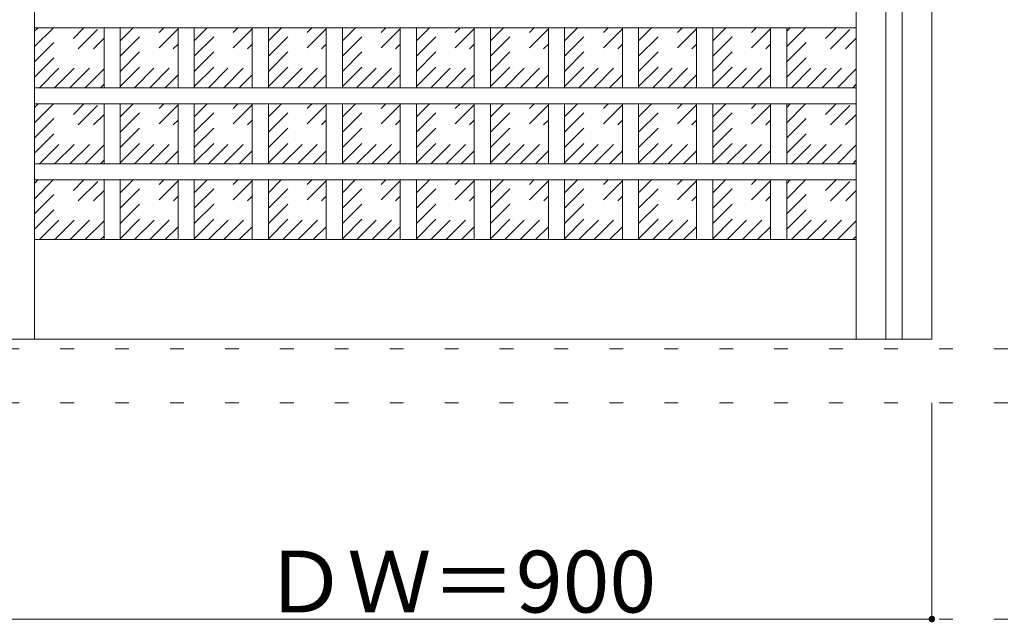
# Model space of a CAD drawing. Units: millimetres. Extents: x -6300 to 6000, y -4455 to 4425.
# Drawn here: x -3953 to -3042, y 1165 to 1723 of the extents above; entities that cross this region are included whole.
import ezdxf

# ---------------------------------------------------------------- set-up
doc = ezdxf.new("R2010")
doc.units = ezdxf.units.MM
doc.header["$LTSCALE"] = 30
doc.linetypes.add('JWW_DASHED1', pattern=[1.693333, 0.846667, -0.846667])
doc.linetypes.add('JWW_HOJO', pattern=[1.693333, -1.27, 0.423333])
for name, color, linetype in [('0-0_補助線', 7, 'Continuous'), ('0-2_扉', 7, 'Continuous'), ('0-3_仕上げ', 7, 'Continuous'), ('0-B_寸法', 7, 'Continuous'), ('0-C_ハッチ', 7, 'Continuous')]:
    doc.layers.add(name, color=color, linetype=linetype)

msp = doc.modelspace()

# ---------------------------------------------------------------- linework, layer by layer
at = {"layer": '0-0_補助線', "color": 7, "linetype": 'JWW_HOJO', "lineweight": 9}
for p, q in [((-5490, 1418), (5690, 1418)), ((-5490, 1168), (5690, 1168))]:
    msp.add_line(p, q, dxfattribs=at)
at = {"layer": '0-0_補助線', "color": 120, "linetype": 'JWW_HOJO', "lineweight": 5}
msp.add_line((-5490, 1368), (5690, 1368), dxfattribs=at)
at = {"layer": '0-2_扉', "color": 92, "linetype": 'Continuous', "lineweight": 13}
for p, q in [((-3109, 1427), (-3109, 3410)), ((-4009, 1427), (-3109, 1427))]:
    msp.add_line(p, q, dxfattribs=at)
at = {"layer": '0-3_仕上げ', "color": 7, "linetype": 'Continuous', "lineweight": 9}
for p, q in [((-3939, 3410), (-3939, 1427)), ((-3179, 1427), (-3179, 3410)), ((-3179, 1519), (-3939, 1519))]:
    msp.add_line(p, q, dxfattribs=at)
at = {"layer": '0-3_仕上げ', "color": 92, "linetype": 'Continuous', "lineweight": 13}
for p, q in [((-3151.5, 1427), (-3151.5, 3410)), ((-3136.5, 1427), (-3136.5, 3410)), ((-3179, 1715), (-3939, 1715)), ((-3874.75, 1659.6), (-3874.75, 1715)), ((-3859.75, 1659.6), (-3859.75, 1715)), ((-3806.25, 1659.6), (-3806.25, 1715)), ((-3791.25, 1659.6), (-3791.25, 1715)), ((-3737.75, 1659.6), (-3737.75, 1715)), ((-3722.75, 1659.6), (-3722.75, 1715)), ((-3669.25, 1659.6), (-3669.25, 1715)), ((-3654.25, 1659.6), (-3654.25, 1715)), ((-3600.75, 1659.6), (-3600.75, 1715)), ((-3585.75, 1659.6), (-3585.75, 1715)), ((-3532.25, 1659.6), (-3532.25, 1715)), ((-3517.25, 1659.6), (-3517.25, 1715)), ((-3463.75, 1659.6), (-3463.75, 1715)), ((-3448.75, 1659.6), (-3448.75, 1715)), ((-3395.25, 1659.6), (-3395.25, 1715)), ((-3380.25, 1659.6), (-3380.25, 1715)), ((-3326.75, 1659.6), (-3326.75, 1715)), ((-3311.75, 1659.6), (-3311.75, 1715)), ((-3258.25, 1659.6), (-3258.25, 1715)), ((-3243.25, 1659.6), (-3243.25, 1715)), ((-3179, 1659.6), (-3939, 1659.6)), ((-3179, 1644.6), (-3939, 1644.6)), ((-3874.75, 1589.2), (-3874.75, 1644.6)), ((-3859.75, 1589.2), (-3859.75, 1644.6)), ((-3806.25, 1589.2), (-3806.25, 1644.6)), ((-3791.25, 1589.2), (-3791.25, 1644.6)), ((-3737.75, 1589.2), (-3737.75, 1644.6)), ((-3722.75, 1589.2), (-3722.75, 1644.6)), ((-3669.25, 1589.2), (-3669.25, 1644.6)), ((-3654.25, 1589.2), (-3654.25, 1644.6)), ((-3600.75, 1589.2), (-3600.75, 1644.6)), ((-3585.75, 1589.2), (-3585.75, 1644.6)), ((-3532.25, 1589.2), (-3532.25, 1644.6)), ((-3517.25, 1589.2), (-3517.25, 1644.6)), ((-3463.75, 1589.2), (-3463.75, 1644.6)), ((-3448.75, 1589.2), (-3448.75, 1644.6)), ((-3395.25, 1589.2), (-3395.25, 1644.6)), ((-3380.25, 1589.2), (-3380.25, 1644.6)), ((-3326.75, 1589.2), (-3326.75, 1644.6)), ((-3311.75, 1589.2), (-3311.75, 1644.6)), ((-3258.25, 1589.2), (-3258.25, 1644.6)), ((-3243.25, 1589.2), (-3243.25, 1644.6)), ((-3179, 1589.2), (-3939, 1589.2)), ((-3179, 1574.2), (-3939, 1574.2)), ((-3874.75, 1519), (-3874.75, 1574.2)), ((-3859.75, 1519), (-3859.75, 1574.2)), ((-3806.25, 1519), (-3806.25, 1574.2)), ((-3791.25, 1519), (-3791.25, 1574.2)), ((-3737.75, 1519), (-3737.75, 1574.2)), ((-3722.75, 1519), (-3722.75, 1574.2)), ((-3669.25, 1519), (-3669.25, 1574.2)), ((-3654.25, 1519), (-3654.25, 1574.2)), ((-3600.75, 1519), (-3600.75, 1574.2)), ((-3585.75, 1519), (-3585.75, 1574.2)), ((-3532.25, 1519), (-3532.25, 1574.2)), ((-3517.25, 1519), (-3517.25, 1574.2)), ((-3463.75, 1519), (-3463.75, 1574.2)), ((-3448.75, 1519), (-3448.75, 1574.2)), ((-3395.25, 1519), (-3395.25, 1574.2)), ((-3380.25, 1519), (-3380.25, 1574.2)), ((-3326.75, 1519), (-3326.75, 1574.2)), ((-3311.75, 1519), (-3311.75, 1574.2)), ((-3258.25, 1519), (-3258.25, 1574.2)), ((-3243.25, 1519), (-3243.25, 1574.2))]:
    msp.add_line(p, q, dxfattribs=at)
at = {"layer": '0-B_寸法', "color": 120, "linetype": 'Continuous', "lineweight": 5}
for q in [(-3109, 1368), (-4009, 1168)]:
    msp.add_line((-3109, 1168), q, dxfattribs=at)
at = {"layer": '0-B_寸法', "color": 7, "linetype": 'Continuous', "lineweight": 9, "const_width": 3}
msp.add_lwpolyline([(-3107.5, 1168, 0.414214), (-3109, 1169.5, 0.414214), (-3110.5, 1168, 0.414214), (-3109, 1166.5, 0.414214)], format="xyb", close=True, dxfattribs=at)
at = {"layer": '0-C_ハッチ', "color": 120, "linetype": 'JWW_DASHED1', "lineweight": 5}
for p, q in [((-3939, 1669.32), (-3893.32, 1715)), ((-3939, 1683.46), (-3907.46, 1715)), ((-3939, 1697.6), (-3921.6, 1715)), ((-3939, 1711.74), (-3935.74, 1715)), ((-3934.58, 1659.6), (-3879.18, 1715)), ((-3859.75, 1674.69), (-3819.44, 1715)), ((-3859.75, 1688.83), (-3833.58, 1715)), ((-3859.75, 1702.98), (-3847.73, 1715)), ((-3859.75, 1660.55), (-3806.25, 1714.05)), ((-3791.25, 1674.69), (-3750.94, 1715)), ((-3791.25, 1688.83), (-3765.08, 1715)), ((-3791.25, 1702.98), (-3779.23, 1715)), ((-3791.25, 1660.55), (-3737.75, 1714.05)), ((-3722.75, 1674.69), (-3682.44, 1715)), ((-3722.75, 1688.83), (-3696.58, 1715)), ((-3722.75, 1702.98), (-3710.73, 1715)), ((-3722.75, 1660.55), (-3669.25, 1714.05)), ((-3654.25, 1674.69), (-3613.94, 1715)), ((-3654.25, 1688.83), (-3628.08, 1715)), ((-3654.25, 1702.98), (-3642.23, 1715)), ((-3654.25, 1660.55), (-3600.75, 1714.05)), ((-3585.75, 1674.69), (-3545.44, 1715)), ((-3585.75, 1688.83), (-3559.58, 1715)), ((-3585.75, 1702.98), (-3573.73, 1715)), ((-3585.75, 1660.55), (-3532.25, 1714.05)), ((-3517.25, 1674.69), (-3476.94, 1715)), ((-3517.25, 1688.83), (-3491.08, 1715)), ((-3517.25, 1702.98), (-3505.23, 1715)), ((-3517.25, 1660.55), (-3463.75, 1714.05)), ((-3448.75, 1674.69), (-3408.44, 1715)), ((-3448.75, 1688.83), (-3422.58, 1715)), ((-3448.75, 1702.98), (-3436.73, 1715)), ((-3448.75, 1660.55), (-3395.25, 1714.05)), ((-3380.25, 1674.69), (-3339.94, 1715)), ((-3380.25, 1688.83), (-3354.08, 1715)), ((-3380.25, 1702.98), (-3368.23, 1715)), ((-3380.25, 1660.55), (-3326.75, 1714.05)), ((-3311.75, 1674.69), (-3271.44, 1715)), ((-3311.75, 1688.83), (-3285.58, 1715)), ((-3311.75, 1702.98), (-3299.73, 1715)), ((-3311.75, 1660.55), (-3258.25, 1714.05)), ((-3243.25, 1669.32), (-3197.57, 1715)), ((-3243.25, 1683.46), (-3211.71, 1715)), ((-3243.25, 1697.6), (-3225.85, 1715)), ((-3243.25, 1711.74), (-3239.99, 1715)), ((-3238.83, 1659.6), (-3183.43, 1715)), ((-3920.43, 1659.6), (-3874.75, 1705.28)), ((-3224.68, 1659.6), (-3179, 1705.28)), ((-3846.56, 1659.6), (-3806.25, 1699.91)), ((-3778.06, 1659.6), (-3737.75, 1699.91)), ((-3709.56, 1659.6), (-3669.25, 1699.91)), ((-3641.06, 1659.6), (-3600.75, 1699.91)), ((-3572.56, 1659.6), (-3532.25, 1699.91)), ((-3504.06, 1659.6), (-3463.75, 1699.91)), ((-3435.56, 1659.6), (-3395.25, 1699.91)), ((-3367.06, 1659.6), (-3326.75, 1699.91)), ((-3298.56, 1659.6), (-3258.25, 1699.91)), ((-3906.29, 1659.6), (-3874.75, 1691.14)), ((-3832.42, 1659.6), (-3806.25, 1685.77)), ((-3763.92, 1659.6), (-3737.75, 1685.77)), ((-3695.42, 1659.6), (-3669.25, 1685.77)), ((-3626.92, 1659.6), (-3600.75, 1685.77)), ((-3558.42, 1659.6), (-3532.25, 1685.77)), ((-3489.92, 1659.6), (-3463.75, 1685.77)), ((-3421.42, 1659.6), (-3395.25, 1685.77)), ((-3352.92, 1659.6), (-3326.75, 1685.77)), ((-3284.42, 1659.6), (-3258.25, 1685.77)), ((-3210.54, 1659.6), (-3179, 1691.14)), ((-3892.15, 1659.6), (-3874.75, 1677)), ((-3196.4, 1659.6), (-3179, 1677)), ((-3818.27, 1659.6), (-3806.25, 1671.62)), ((-3749.77, 1659.6), (-3737.75, 1671.62)), ((-3681.27, 1659.6), (-3669.25, 1671.62)), ((-3612.77, 1659.6), (-3600.75, 1671.62)), ((-3544.27, 1659.6), (-3532.25, 1671.62)), ((-3475.77, 1659.6), (-3463.75, 1671.62)), ((-3407.27, 1659.6), (-3395.25, 1671.62)), ((-3338.77, 1659.6), (-3326.75, 1671.62)), ((-3270.27, 1659.6), (-3258.25, 1671.62)), ((-3878.01, 1659.6), (-3874.75, 1662.86)), ((-3182.26, 1659.6), (-3179, 1662.86)), ((-3939, 1598.92), (-3893.32, 1644.6)), ((-3939, 1613.06), (-3907.46, 1644.6)), ((-3939, 1627.2), (-3921.6, 1644.6)), ((-3939, 1641.34), (-3935.74, 1644.6)), ((-3934.58, 1589.2), (-3879.18, 1644.6)), ((-3859.75, 1604.29), (-3819.44, 1644.6)), ((-3859.75, 1618.43), (-3833.58, 1644.6)), ((-3859.75, 1632.58), (-3847.73, 1644.6)), ((-3859.75, 1590.15), (-3806.25, 1643.65)), ((-3791.25, 1604.29), (-3750.94, 1644.6)), ((-3791.25, 1618.43), (-3765.08, 1644.6)), ((-3791.25, 1632.58), (-3779.23, 1644.6)), ((-3791.25, 1590.15), (-3737.75, 1643.65)), ((-3722.75, 1604.29), (-3682.44, 1644.6)), ((-3722.75, 1618.43), (-3696.58, 1644.6)), ((-3722.75, 1632.58), (-3710.73, 1644.6)), ((-3722.75, 1590.15), (-3669.25, 1643.65)), ((-3654.25, 1604.29), (-3613.94, 1644.6)), ((-3654.25, 1618.43), (-3628.08, 1644.6)), ((-3654.25, 1632.58), (-3642.23, 1644.6)), ((-3654.25, 1590.15), (-3600.75, 1643.65)), ((-3585.75, 1604.29), (-3545.44, 1644.6)), ((-3585.75, 1618.43), (-3559.58, 1644.6)), ((-3585.75, 1632.58), (-3573.73, 1644.6)), ((-3585.75, 1590.15), (-3532.25, 1643.65)), ((-3517.25, 1604.29), (-3476.94, 1644.6)), ((-3517.25, 1618.43), (-3491.08, 1644.6)), ((-3517.25, 1632.58), (-3505.23, 1644.6)), ((-3517.25, 1590.15), (-3463.75, 1643.65)), ((-3448.75, 1604.29), (-3408.44, 1644.6)), ((-3448.75, 1618.43), (-3422.58, 1644.6)), ((-3448.75, 1632.58), (-3436.73, 1644.6)), ((-3448.75, 1590.15), (-3395.25, 1643.65)), ((-3380.25, 1604.29), (-3339.94, 1644.6)), ((-3380.25, 1618.43), (-3354.08, 1644.6)), ((-3380.25, 1632.58), (-3368.23, 1644.6)), ((-3380.25, 1590.15), (-3326.75, 1643.65)), ((-3311.75, 1604.29), (-3271.44, 1644.6)), ((-3311.75, 1618.43), (-3285.58, 1644.6)), ((-3311.75, 1632.58), (-3299.73, 1644.6)), ((-3311.75, 1590.15), (-3258.25, 1643.65)), ((-3243.25, 1598.92), (-3197.57, 1644.6)), ((-3243.25, 1613.06), (-3211.71, 1644.6)), ((-3243.25, 1627.2), (-3225.85, 1644.6)), ((-3243.25, 1641.34), (-3239.99, 1644.6)), ((-3238.83, 1589.2), (-3183.43, 1644.6)), ((-3920.43, 1589.2), (-3874.75, 1634.88)), ((-3224.68, 1589.2), (-3179, 1634.88)), ((-3846.56, 1589.2), (-3806.25, 1629.51)), ((-3778.06, 1589.2), (-3737.75, 1629.51)), ((-3709.56, 1589.2), (-3669.25, 1629.51)), ((-3641.06, 1589.2), (-3600.75, 1629.51)), ((-3572.56, 1589.2), (-3532.25, 1629.51)), ((-3504.06, 1589.2), (-3463.75, 1629.51)), ((-3435.56, 1589.2), (-3395.25, 1629.51)), ((-3367.06, 1589.2), (-3326.75, 1629.51)), ((-3298.56, 1589.2), (-3258.25, 1629.51)), ((-3906.29, 1589.2), (-3874.75, 1620.74)), ((-3832.42, 1589.2), (-3806.25, 1615.37)), ((-3763.92, 1589.2), (-3737.75, 1615.37)), ((-3695.42, 1589.2), (-3669.25, 1615.37)), ((-3626.92, 1589.2), (-3600.75, 1615.37)), ((-3558.42, 1589.2), (-3532.25, 1615.37)), ((-3489.92, 1589.2), (-3463.75, 1615.37)), ((-3421.42, 1589.2), (-3395.25, 1615.37)), ((-3352.92, 1589.2), (-3326.75, 1615.37)), ((-3284.42, 1589.2), (-3258.25, 1615.37)), ((-3210.54, 1589.2), (-3179, 1620.74)), ((-3892.15, 1589.2), (-3874.75, 1606.6)), ((-3196.4, 1589.2), (-3179, 1606.6)), ((-3818.27, 1589.2), (-3806.25, 1601.22)), ((-3749.77, 1589.2), (-3737.75, 1601.22)), ((-3681.27, 1589.2), (-3669.25, 1601.22)), ((-3612.77, 1589.2), (-3600.75, 1601.22)), ((-3544.27, 1589.2), (-3532.25, 1601.22)), ((-3475.77, 1589.2), (-3463.75, 1601.22)), ((-3407.27, 1589.2), (-3395.25, 1601.22)), ((-3338.77, 1589.2), (-3326.75, 1601.22)), ((-3270.27, 1589.2), (-3258.25, 1601.22)), ((-3878.01, 1589.2), (-3874.75, 1592.46)), ((-3182.26, 1589.2), (-3179, 1592.46)), ((-3939, 1528.62), (-3893.42, 1574.2)), ((-3939, 1542.76), (-3907.56, 1574.2)), ((-3939, 1556.9), (-3921.7, 1574.2)), ((-3939, 1571.04), (-3935.84, 1574.2)), ((-3934.48, 1519), (-3879.28, 1574.2)), ((-3859.75, 1533.99), (-3819.54, 1574.2)), ((-3859.75, 1548.13), (-3833.68, 1574.2)), ((-3859.75, 1562.28), (-3847.83, 1574.2)), ((-3859.75, 1519.85), (-3806.25, 1573.35)), ((-3791.25, 1533.99), (-3751.04, 1574.2)), ((-3791.25, 1548.13), (-3765.18, 1574.2)), ((-3791.25, 1562.28), (-3779.33, 1574.2)), ((-3791.25, 1519.85), (-3737.75, 1573.35)), ((-3722.75, 1533.99), (-3682.54, 1574.2)), ((-3722.75, 1548.13), (-3696.68, 1574.2)), ((-3722.75, 1562.28), (-3710.83, 1574.2)), ((-3722.75, 1519.85), (-3669.25, 1573.35)), ((-3654.25, 1533.99), (-3614.04, 1574.2)), ((-3654.25, 1548.13), (-3628.18, 1574.2)), ((-3654.25, 1562.28), (-3642.33, 1574.2)), ((-3654.25, 1519.85), (-3600.75, 1573.35)), ((-3585.75, 1533.99), (-3545.54, 1574.2)), ((-3585.75, 1548.13), (-3559.68, 1574.2)), ((-3585.75, 1562.28), (-3573.83, 1574.2)), ((-3585.75, 1519.85), (-3532.25, 1573.35)), ((-3517.25, 1533.99), (-3477.04, 1574.2)), ((-3517.25, 1548.13), (-3491.18, 1574.2)), ((-3517.25, 1562.28), (-3505.33, 1574.2)), ((-3517.25, 1519.85), (-3463.75, 1573.35)), ((-3448.75, 1533.99), (-3408.54, 1574.2)), ((-3448.75, 1548.13), (-3422.68, 1574.2)), ((-3448.75, 1562.28), (-3436.83, 1574.2)), ((-3448.75, 1519.85), (-3395.25, 1573.35)), ((-3380.25, 1533.99), (-3340.04, 1574.2)), ((-3380.25, 1548.13), (-3354.18, 1574.2)), ((-3380.25, 1562.28), (-3368.33, 1574.2)), ((-3380.25, 1519.85), (-3326.75, 1573.35)), ((-3311.75, 1533.99), (-3271.54, 1574.2)), ((-3311.75, 1548.13), (-3285.68, 1574.2)), ((-3311.75, 1562.28), (-3299.83, 1574.2)), ((-3311.75, 1519.85), (-3258.25, 1573.35)), ((-3243.25, 1528.62), (-3197.67, 1574.2)), ((-3243.25, 1542.76), (-3211.81, 1574.2)), ((-3243.25, 1556.9), (-3225.95, 1574.2)), ((-3243.25, 1571.04), (-3240.09, 1574.2)), ((-3238.73, 1519), (-3183.53, 1574.2)), ((-3920.33, 1519), (-3874.75, 1564.58)), ((-3846.46, 1519), (-3806.25, 1559.21)), ((-3777.96, 1519), (-3737.75, 1559.21)), ((-3709.46, 1519), (-3669.25, 1559.21)), ((-3640.96, 1519), (-3600.75, 1559.21)), ((-3572.46, 1519), (-3532.25, 1559.21)), ((-3503.96, 1519), (-3463.75, 1559.21)), ((-3435.46, 1519), (-3395.25, 1559.21)), ((-3366.96, 1519), (-3326.75, 1559.21)), ((-3298.46, 1519), (-3258.25, 1559.21)), ((-3224.58, 1519), (-3179, 1564.58)), ((-3906.19, 1519), (-3874.75, 1550.44)), ((-3210.44, 1519), (-3179, 1550.44)), ((-3832.32, 1519), (-3806.25, 1545.07)), ((-3763.82, 1519), (-3737.75, 1545.07)), ((-3695.32, 1519), (-3669.25, 1545.07)), ((-3626.82, 1519), (-3600.75, 1545.07)), ((-3558.32, 1519), (-3532.25, 1545.07)), ((-3489.82, 1519), (-3463.75, 1545.07)), ((-3421.32, 1519), (-3395.25, 1545.07)), ((-3352.82, 1519), (-3326.75, 1545.07)), ((-3284.32, 1519), (-3258.25, 1545.07)), ((-3892.05, 1519), (-3874.75, 1536.3)), ((-3818.17, 1519), (-3806.25, 1530.92)), ((-3749.67, 1519), (-3737.75, 1530.92)), ((-3681.17, 1519), (-3669.25, 1530.92)), ((-3612.67, 1519), (-3600.75, 1530.92)), ((-3544.17, 1519), (-3532.25, 1530.92)), ((-3475.67, 1519), (-3463.75, 1530.92)), ((-3407.17, 1519), (-3395.25, 1530.92)), ((-3338.67, 1519), (-3326.75, 1530.92)), ((-3270.17, 1519), (-3258.25, 1530.92)), ((-3196.3, 1519), (-3179, 1536.3)), ((-3877.91, 1519), (-3874.75, 1522.16)), ((-3182.16, 1519), (-3179, 1522.16))]:
    msp.add_line(p, q, dxfattribs=at)

# ---------------------------------------------------------------- texts
at = {"layer": '0-B_寸法', "color": 7, "linetype": 'Continuous', "lineweight": 211, "insert": (-3727.75, 1174.08), "char_height": 57.15, "width": 337.5, "attachment_point": 7}
msp.add_mtext('{\\fＭＳ ゴシック|b0|i0|c128|p49;ＤＷ＝900}', dxfattribs=at)

doc.saveas('drawing.dxf')
